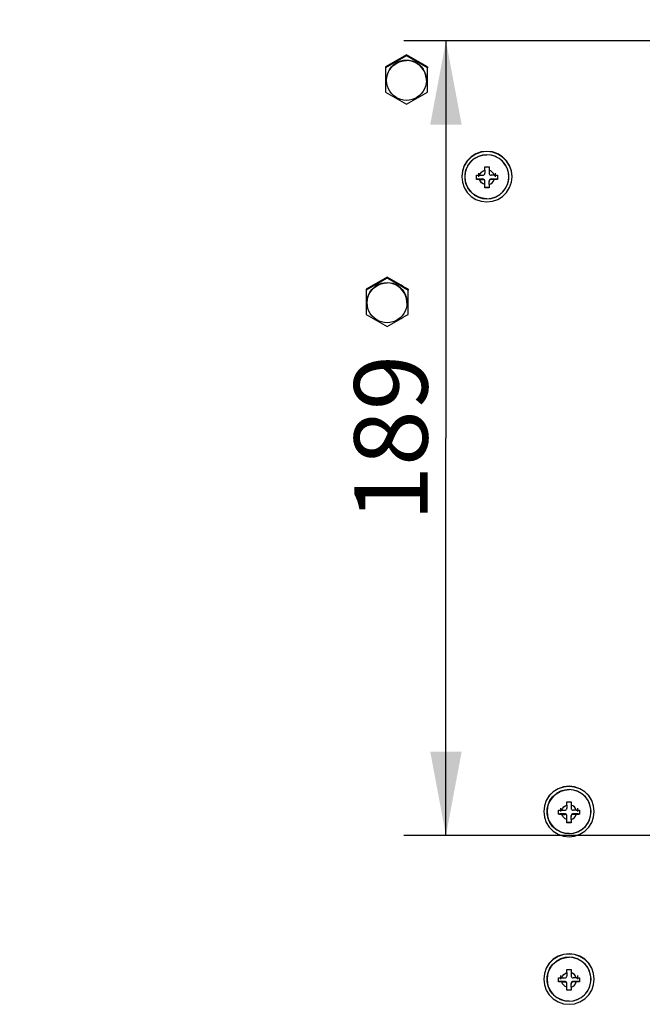
# Model space of a CAD drawing. Extents: x 0 to 841, y 0 to 594.
# Drawn here: x 420 to 450, y 395 to 442 of the extents above; entities that cross this region are included whole.
import ezdxf
from ezdxf.enums import TextEntityAlignment as Align

# ---------------------------------------------------------------- set-up
doc = ezdxf.new("R2010")
doc.units = 0
doc.header["$LTSCALE"] = 46.255
doc.layers.get('0').update_dxf_attribs({"linetype": 'CONTINUOUS'})
doc.layers.add('DIMENSION', color=7, linetype='CONTINUOUS')
doc.styles.get("Standard").update_dxf_attribs({"font": 'arial.ttf'})
doc.dimstyles.get("Standard").update_dxf_attribs({"dimtxt": 2.5, "dimasz": 2.5, "dimexe": 1.25, "dimexo": 0.625, "dimtad": 1, "dimcen": 2.5, "dimazin": 3, "dimtfac": 1, "dimtmove": 0, "dimatfit": 3})

# ---------------------------------------------------------------- blocks, each defined once
blk = doc.blocks.new('_FILLED')
at = {"color": 0, "linetype": 'BYBLOCK'}
blk.add_solid([(0, 0), (-1, 0.1875), (-1, -0.1875)], dxfattribs=at)
blk = doc.blocks.new('*D5')
at = {"layer": 'DIMENSION', "color": 2, "linetype": 'CONTINUOUS'}
for p, q in [((387.876, 451.095), (387.876, 480.224)), ((472.176, 424.773), (472.176, 480.224)), ((387.876, 478.224), (430.026, 478.224)), ((472.176, 478.224), (430.026, 478.224))]:
    blk.add_line(p, q, dxfattribs=at)
at = {"layer": 'DIMENSION', "color": 2, "linetype": 'CONTINUOUS', "xscale": 4, "yscale": 4, "zscale": 4}
for p, rotation in [((387.876, 478.224), 180.0000000007), ((472.176, 478.224), 7e-10)]:
    blk.add_blockref('_FILLED', p, dxfattribs=dict(at, rotation=rotation))
at = {"layer": 'DIMENSION', "color": 5, "linetype": 'CONTINUOUS'}
blk.add_text('421.5', height=3.5, dxfattribs=at).set_placement((430.026, 479.099), align=Align.CENTER)
blk = doc.blocks.new('*D6')
at = {"layer": 'DIMENSION', "color": 2, "linetype": 'CONTINUOUS'}
for p, q in [((472.176, 441.005), (438.608, 441.005)), ((440.608, 441.005), (440.608, 422.065)), ((440.608, 403.125), (440.608, 422.065)), ((472.176, 403.125), (438.608, 403.125))]:
    blk.add_line(p, q, dxfattribs=at)
at = {"layer": 'DIMENSION', "color": 2, "linetype": 'CONTINUOUS', "xscale": 4, "yscale": 4, "zscale": 4}
for p, rotation in [((440.608, 441.005), 90), ((440.608, 403.125), 270)]:
    blk.add_blockref('_FILLED', p, dxfattribs=dict(at, rotation=rotation))
at = {"layer": 'DIMENSION', "color": 5, "linetype": 'CONTINUOUS'}
blk.add_text('189', height=3.5, rotation=90, dxfattribs=at).set_placement((439.733, 422.065), align=Align.CENTER)

msp = doc.modelspace()

# ---------------------------------------------------------------- linework, layer by layer
at = {"color": 7, "linetype": 'CONTINUOUS'}
for p, q in [((438.726, 440.334), (438.726, 440.289)), ((437.726, 439.757), (437.726, 439.713)), ((439.726, 439.757), (439.726, 439.713)), ((437.726, 439.713), (437.726, 438.559)), ((439.726, 438.559), (439.726, 439.713)), ((437.776, 439.109), (437.776, 439.132)), ((439.676, 439.109), (439.676, 439.132)), ((442.061, 434.392), (442.061, 434.592)), ((442.215, 434.591), (442.361, 434.591)), ((442.461, 434.836), (442.461, 434.991)), ((442.461, 434.836), (442.461, 434.691)), ((442.661, 434.991), (442.661, 434.836)), ((442.661, 434.836), (442.661, 434.691)), ((442.907, 434.591), (442.761, 434.591)), ((443.061, 434.592), (443.061, 434.392)), ((442.215, 434.391), (442.361, 434.391)), ((442.461, 434.291), (442.461, 434.315)), ((442.461, 434.146), (442.461, 434.291)), ((442.461, 433.993), (442.461, 434.146)), ((442.661, 434.291), (442.661, 434.315)), ((442.661, 434.146), (442.661, 434.291)), ((442.661, 434.146), (442.661, 433.993)), ((442.907, 434.391), (442.761, 434.391)), ((437.8, 429.735), (437.8, 429.691)), ((436.8, 429.159), (436.8, 429.114)), ((436.8, 429.114), (436.8, 427.961)), ((438.8, 429.159), (438.8, 429.114)), ((438.8, 427.961), (438.8, 429.114)), ((436.85, 428.51), (436.85, 428.534)), ((438.75, 428.51), (438.75, 428.534)), ((446.376, 404.578), (446.376, 404.733)), ((446.376, 404.578), (446.376, 404.432)), ((446.576, 404.733), (446.576, 404.578)), ((446.576, 404.578), (446.576, 404.432)), ((445.976, 404.134), (445.976, 404.333)), ((446.13, 404.332), (446.276, 404.332)), ((446.13, 404.133), (446.276, 404.133)), ((446.376, 404.033), (446.376, 404.056)), ((446.576, 404.033), (446.576, 404.056)), ((446.821, 404.332), (446.676, 404.332)), ((446.821, 404.133), (446.676, 404.133)), ((446.976, 404.333), (446.976, 404.134)), ((446.376, 403.887), (446.376, 404.033)), ((446.376, 403.734), (446.376, 403.887)), ((446.576, 403.887), (446.576, 404.033)), ((446.576, 403.887), (446.576, 403.734)), ((446.376, 396.589), (446.376, 396.744)), ((446.376, 396.589), (446.376, 396.443)), ((446.576, 396.744), (446.576, 396.589)), ((446.576, 396.589), (446.576, 396.443)), ((445.976, 396.145), (445.976, 396.344)), ((446.13, 396.343), (446.276, 396.343)), ((446.13, 396.144), (446.276, 396.144)), ((446.821, 396.343), (446.676, 396.343)), ((446.821, 396.144), (446.676, 396.144)), ((446.976, 396.344), (446.976, 396.145)), ((446.376, 396.044), (446.376, 396.067)), ((446.376, 395.898), (446.376, 396.044)), ((446.376, 395.745), (446.376, 395.898)), ((446.576, 396.044), (446.576, 396.067)), ((446.576, 395.898), (446.576, 396.044)), ((446.576, 395.898), (446.576, 395.745))]:
    msp.add_line(p, q, dxfattribs=at)
at = {"color": 9, "linetype": 'CONTINUOUS'}
for p, q in [((439.676, 439.109), (439.675, 439.132)), ((439.676, 439.109), (439.676, 439.109)), ((442.361, 434.391), (442.361, 434.415)), ((442.761, 434.391), (442.761, 434.415)), ((442.561, 433.473), (442.346, 433.496)), ((442.561, 433.473), (442.775, 433.496)), ((438.75, 428.51), (438.749, 428.534)), ((438.75, 428.51), (438.75, 428.51)), ((446.276, 404.133), (446.276, 404.156)), ((446.676, 404.133), (446.676, 404.156)), ((446.476, 403.215), (446.261, 403.237)), ((446.476, 403.215), (446.69, 403.237)), ((446.276, 396.144), (446.276, 396.167)), ((446.676, 396.144), (446.676, 396.167)), ((446.476, 395.226), (446.261, 395.248)), ((446.476, 395.226), (446.69, 395.248))]:
    msp.add_line(p, q, dxfattribs=at)
at = {"color": 2, "linetype": 'CONTINUOUS'}
for p, q in [((442.161, 434.692), (442.161, 434.591)), ((442.161, 434.591), (442.161, 434.524)), ((442.961, 434.692), (442.961, 434.591)), ((442.961, 434.591), (442.961, 434.524)), ((446.076, 404.434), (446.076, 404.333)), ((446.076, 404.333), (446.076, 404.266)), ((446.876, 404.434), (446.876, 404.333)), ((446.876, 404.333), (446.876, 404.266)), ((446.076, 396.445), (446.076, 396.344)), ((446.076, 396.344), (446.076, 396.277)), ((446.876, 396.445), (446.876, 396.344)), ((446.876, 396.344), (446.876, 396.277))]:
    msp.add_line(p, q, dxfattribs=at)
at = {"color": 7, "linetype": 'CONTINUOUS'}
for points in [[(438.726, 440.334), (438.614, 440.27), (438.502, 440.206), (438.392, 440.144), (438.282, 440.08), (438.171, 440.016), (438.061, 439.952), (437.951, 439.888), (437.839, 439.823), (437.726, 439.757)], [(438.726, 440.289), (438.614, 440.223), (438.502, 440.158), (438.392, 440.094), (438.282, 440.03), (438.171, 439.966), (438.061, 439.903), (437.951, 439.84), (437.839, 439.777), (437.726, 439.713)], [(439.726, 439.757), (439.614, 439.823), (439.502, 439.888), (439.392, 439.952), (439.282, 440.016), (439.171, 440.08), (439.061, 440.144), (438.951, 440.206), (438.839, 440.27), (438.726, 440.334)], [(439.726, 439.713), (439.614, 439.777), (439.502, 439.84), (439.392, 439.903), (439.282, 439.966), (439.171, 440.03), (439.061, 440.094), (438.951, 440.158), (438.839, 440.223), (438.726, 440.289)], [(437.776, 439.132), (437.786, 439.267), (437.815, 439.399), (437.862, 439.526), (437.927, 439.645), (438.008, 439.753), (438.104, 439.849), (438.213, 439.93), (438.332, 439.995), (438.459, 440.042), (438.591, 440.071), (438.726, 440.081)], [(438.726, 440.081), (438.862, 440.071), (438.994, 440.042), (439.121, 439.995), (439.24, 439.93), (439.348, 439.849), (439.444, 439.753), (439.526, 439.645), (439.591, 439.526), (439.638, 439.399), (439.667, 439.267), (439.676, 439.132)], [(438.726, 438.159), (438.591, 438.168), (438.459, 438.197), (438.332, 438.244), (438.213, 438.309), (438.104, 438.391), (438.008, 438.486), (437.927, 438.595), (437.862, 438.714), (437.815, 438.841), (437.786, 438.973), (437.776, 439.109)], [(439.676, 439.109), (439.667, 438.973), (439.638, 438.841), (439.591, 438.714), (439.526, 438.595), (439.444, 438.486), (439.348, 438.391), (439.24, 438.309), (439.121, 438.244), (438.994, 438.197), (438.862, 438.168), (438.726, 438.159)], [(437.726, 438.559), (437.839, 438.493), (437.951, 438.428), (438.061, 438.364), (438.171, 438.3), (438.282, 438.236), (438.392, 438.173), (438.502, 438.11), (438.614, 438.047), (438.726, 437.983)], [(438.726, 437.983), (438.839, 438.047), (438.951, 438.11), (439.061, 438.173), (439.171, 438.236), (439.282, 438.3), (439.392, 438.364), (439.502, 438.428), (439.614, 438.493), (439.726, 438.559)], [(442.561, 435.733), (442.294, 435.703), (442.04, 435.615), (441.813, 435.472), (441.623, 435.282), (441.48, 435.055), (441.391, 434.802), (441.361, 434.535)], [(442.561, 435.723), (442.294, 435.693), (442.04, 435.604), (441.813, 435.461), (441.623, 435.272), (441.48, 435.044), (441.391, 434.791), (441.361, 434.524)], [(442.561, 435.57), (442.356, 435.55), (442.159, 435.49), (441.977, 435.393), (441.818, 435.263), (441.688, 435.104), (441.591, 434.923), (441.531, 434.726), (441.511, 434.521), (441.531, 434.317), (441.591, 434.12), (441.688, 433.939), (441.818, 433.78), (441.977, 433.649), (442.159, 433.553), (442.356, 433.493), (442.561, 433.473)], [(443.761, 434.535), (443.731, 434.802), (443.642, 435.055), (443.499, 435.282), (443.309, 435.472), (443.081, 435.615), (442.828, 435.703), (442.561, 435.733)], [(443.761, 434.524), (443.731, 434.791), (443.642, 435.044), (443.499, 435.272), (443.309, 435.461), (443.081, 435.604), (442.828, 435.693), (442.561, 435.723)], [(442.561, 433.473), (442.766, 433.493), (442.963, 433.553), (443.144, 433.649), (443.303, 433.78), (443.434, 433.939), (443.531, 434.12), (443.591, 434.317), (443.611, 434.521), (443.591, 434.726), (443.531, 434.923), (443.434, 435.104), (443.303, 435.263), (443.144, 435.393), (442.963, 435.49), (442.766, 435.55), (442.561, 435.57)], [(442.061, 434.592), (442.114, 434.591), (442.166, 434.591), (442.215, 434.591)], [(442.361, 434.591), (442.392, 434.596), (442.42, 434.61), (442.442, 434.632), (442.456, 434.66), (442.461, 434.691)], [(442.461, 434.991), (442.494, 434.991), (442.527, 434.991), (442.561, 434.991)], [(442.561, 434.991), (442.594, 434.991), (442.628, 434.991), (442.661, 434.991)], [(442.661, 434.691), (442.666, 434.66), (442.68, 434.632), (442.702, 434.61), (442.73, 434.596), (442.761, 434.591)], [(442.907, 434.591), (442.956, 434.591), (443.007, 434.591), (443.061, 434.592)], [(441.361, 434.524), (441.391, 434.258), (441.48, 434.005), (441.623, 433.777), (441.813, 433.588), (442.04, 433.445), (442.294, 433.356), (442.561, 433.326)], [(442.361, 434.415), (442.311, 434.413), (442.256, 434.412), (442.196, 434.41), (442.131, 434.408), (442.061, 434.406)], [(442.215, 434.391), (442.166, 434.391), (442.114, 434.391), (442.061, 434.392)], [(442.461, 434.315), (442.455, 434.348), (442.441, 434.376), (442.42, 434.397), (442.393, 434.41), (442.361, 434.415)], [(442.461, 434.291), (442.456, 434.322), (442.442, 434.35), (442.42, 434.372), (442.392, 434.386), (442.361, 434.391)], [(442.561, 433.326), (442.828, 433.356), (443.081, 433.445), (443.309, 433.588), (443.499, 433.777), (443.642, 434.005), (443.731, 434.258), (443.761, 434.524)], [(442.761, 434.415), (442.728, 434.41), (442.701, 434.396), (442.68, 434.375), (442.666, 434.348), (442.661, 434.315)], [(442.761, 434.391), (442.73, 434.386), (442.702, 434.372), (442.68, 434.35), (442.666, 434.322), (442.661, 434.291)], [(443.061, 434.406), (442.991, 434.408), (442.926, 434.41), (442.866, 434.412), (442.811, 434.413), (442.761, 434.415)], [(443.061, 434.392), (443.007, 434.391), (442.956, 434.391), (442.907, 434.391)], [(442.561, 434.007), (442.511, 434.007), (442.461, 434.007)], [(442.561, 433.992), (442.527, 433.992), (442.494, 433.992), (442.461, 433.993)], [(442.661, 434.007), (442.611, 434.007), (442.561, 434.007)], [(442.661, 433.993), (442.628, 433.992), (442.594, 433.992), (442.561, 433.992)], [(437.8, 429.735), (437.687, 429.671), (437.576, 429.608), (437.466, 429.545), (437.356, 429.482), (437.245, 429.418), (437.135, 429.354), (437.024, 429.29), (436.913, 429.225), (436.8, 429.159)], [(437.8, 429.691), (437.687, 429.625), (437.576, 429.559), (437.466, 429.495), (437.356, 429.431), (437.245, 429.368), (437.135, 429.304), (437.024, 429.241), (436.913, 429.178), (436.8, 429.114)], [(436.85, 428.534), (436.86, 428.669), (436.889, 428.801), (436.936, 428.928), (437.001, 429.047), (437.082, 429.155), (437.178, 429.251), (437.287, 429.332), (437.406, 429.397), (437.533, 429.444), (437.665, 429.473), (437.8, 429.482)], [(438.8, 429.159), (438.687, 429.225), (438.576, 429.29), (438.466, 429.354), (438.356, 429.418), (438.245, 429.482), (438.135, 429.545), (438.024, 429.608), (437.913, 429.671), (437.8, 429.735)], [(438.8, 429.114), (438.687, 429.178), (438.576, 429.241), (438.466, 429.304), (438.356, 429.368), (438.245, 429.431), (438.135, 429.495), (438.024, 429.559), (437.913, 429.625), (437.8, 429.691)], [(437.8, 429.482), (437.935, 429.473), (438.068, 429.444), (438.195, 429.397), (438.314, 429.332), (438.422, 429.251), (438.518, 429.155), (438.599, 429.047), (438.664, 428.928), (438.712, 428.801), (438.741, 428.669), (438.75, 428.534)], [(437.8, 427.56), (437.665, 427.57), (437.533, 427.599), (437.406, 427.646), (437.287, 427.711), (437.178, 427.792), (437.082, 427.888), (437.001, 427.997), (436.936, 428.116), (436.889, 428.242), (436.86, 428.375), (436.85, 428.51)], [(438.75, 428.51), (438.741, 428.375), (438.712, 428.243), (438.664, 428.116), (438.599, 427.997), (438.518, 427.888), (438.422, 427.792), (438.314, 427.711), (438.195, 427.646), (438.068, 427.599), (437.935, 427.57), (437.8, 427.56)], [(436.8, 427.961), (436.913, 427.895), (437.024, 427.83), (437.135, 427.766), (437.245, 427.702), (437.356, 427.638), (437.466, 427.575), (437.576, 427.512), (437.687, 427.448), (437.8, 427.384)], [(437.8, 427.384), (437.913, 427.448), (438.024, 427.512), (438.135, 427.575), (438.245, 427.638), (438.356, 427.702), (438.466, 427.766), (438.576, 427.83), (438.687, 427.895), (438.8, 427.961)], [(446.476, 405.475), (446.209, 405.445), (445.955, 405.356), (445.727, 405.213), (445.537, 405.024), (445.394, 404.796), (445.306, 404.543), (445.276, 404.277)], [(446.476, 405.464), (446.209, 405.434), (445.955, 405.346), (445.727, 405.203), (445.537, 405.013), (445.394, 404.786), (445.306, 404.533), (445.276, 404.266)], [(447.676, 404.277), (447.645, 404.543), (447.557, 404.796), (447.414, 405.024), (447.224, 405.213), (446.996, 405.356), (446.743, 405.445), (446.476, 405.475)], [(447.676, 404.266), (447.645, 404.533), (447.557, 404.786), (447.414, 405.013), (447.224, 405.203), (446.996, 405.346), (446.743, 405.434), (446.476, 405.464)], [(446.476, 405.312), (446.271, 405.291), (446.074, 405.232), (445.892, 405.135), (445.733, 405.004), (445.603, 404.846), (445.505, 404.664), (445.446, 404.468), (445.426, 404.263), (445.446, 404.058), (445.505, 403.862), (445.602, 403.68), (445.733, 403.521), (445.892, 403.391), (446.074, 403.294), (446.271, 403.234), (446.476, 403.214)], [(446.476, 403.214), (446.68, 403.234), (446.877, 403.294), (447.059, 403.391), (447.218, 403.521), (447.349, 403.68), (447.446, 403.862), (447.505, 404.058), (447.526, 404.263), (447.505, 404.468), (447.446, 404.664), (447.349, 404.846), (447.218, 405.004), (447.059, 405.135), (446.877, 405.232), (446.68, 405.291), (446.476, 405.312)], [(446.376, 404.733), (446.409, 404.733), (446.442, 404.733), (446.476, 404.733)], [(446.476, 404.733), (446.509, 404.733), (446.542, 404.733), (446.576, 404.733)], [(445.276, 404.266), (445.306, 403.999), (445.394, 403.746), (445.537, 403.519), (445.727, 403.329), (445.955, 403.186), (446.209, 403.098), (446.476, 403.068)], [(445.976, 404.333), (446.029, 404.333), (446.081, 404.333), (446.13, 404.332)], [(446.276, 404.156), (446.226, 404.155), (446.171, 404.153), (446.111, 404.152), (446.046, 404.15), (445.976, 404.148)], [(446.13, 404.133), (446.081, 404.133), (446.029, 404.133), (445.976, 404.134)], [(446.276, 404.332), (446.306, 404.337), (446.334, 404.352), (446.356, 404.374), (446.371, 404.401), (446.376, 404.432)], [(446.376, 404.056), (446.37, 404.09), (446.355, 404.118), (446.334, 404.138), (446.308, 404.152), (446.276, 404.156)], [(446.376, 404.033), (446.371, 404.064), (446.356, 404.092), (446.334, 404.114), (446.306, 404.128), (446.276, 404.133)], [(446.476, 403.068), (446.743, 403.098), (446.996, 403.186), (447.224, 403.329), (447.414, 403.519), (447.557, 403.746), (447.645, 403.999), (447.676, 404.266)], [(446.576, 404.432), (446.58, 404.401), (446.595, 404.374), (446.617, 404.352), (446.645, 404.337), (446.676, 404.332)], [(446.676, 404.156), (446.643, 404.152), (446.615, 404.137), (446.595, 404.116), (446.581, 404.089), (446.576, 404.056)], [(446.676, 404.133), (446.645, 404.128), (446.617, 404.114), (446.595, 404.092), (446.58, 404.064), (446.576, 404.033)], [(446.976, 404.148), (446.905, 404.15), (446.841, 404.152), (446.781, 404.153), (446.726, 404.155), (446.676, 404.156)], [(446.821, 404.332), (446.87, 404.333), (446.922, 404.333), (446.976, 404.333)], [(446.976, 404.134), (446.922, 404.133), (446.87, 404.133), (446.821, 404.133)], [(446.476, 403.749), (446.426, 403.748), (446.376, 403.748)], [(446.476, 403.734), (446.442, 403.734), (446.409, 403.734), (446.376, 403.734)], [(446.576, 403.748), (446.526, 403.748), (446.476, 403.749)], [(446.576, 403.734), (446.542, 403.734), (446.509, 403.734), (446.476, 403.734)], [(446.476, 397.486), (446.209, 397.456), (445.955, 397.367), (445.727, 397.224), (445.537, 397.035), (445.394, 396.807), (445.306, 396.554), (445.276, 396.288)], [(446.476, 397.475), (446.209, 397.445), (445.955, 397.357), (445.727, 397.214), (445.537, 397.024), (445.394, 396.797), (445.306, 396.544), (445.276, 396.277)], [(446.476, 397.323), (446.271, 397.302), (446.074, 397.243), (445.892, 397.146), (445.733, 397.015), (445.603, 396.857), (445.505, 396.675), (445.446, 396.479), (445.426, 396.274), (445.446, 396.069), (445.505, 395.873), (445.602, 395.691), (445.733, 395.532), (445.892, 395.402), (446.074, 395.305), (446.271, 395.245), (446.476, 395.225)], [(447.676, 396.288), (447.645, 396.554), (447.557, 396.807), (447.414, 397.035), (447.224, 397.224), (446.996, 397.367), (446.743, 397.456), (446.476, 397.486)], [(447.676, 396.277), (447.645, 396.544), (447.557, 396.797), (447.414, 397.024), (447.224, 397.214), (446.996, 397.357), (446.743, 397.445), (446.476, 397.475)], [(446.476, 395.225), (446.68, 395.245), (446.877, 395.305), (447.059, 395.402), (447.218, 395.532), (447.349, 395.691), (447.446, 395.873), (447.505, 396.069), (447.526, 396.274), (447.505, 396.479), (447.446, 396.675), (447.349, 396.857), (447.218, 397.015), (447.059, 397.146), (446.877, 397.243), (446.68, 397.302), (446.476, 397.323)], [(446.376, 396.744), (446.409, 396.744), (446.442, 396.744), (446.476, 396.744)], [(446.476, 396.744), (446.509, 396.744), (446.542, 396.744), (446.576, 396.744)], [(445.276, 396.277), (445.306, 396.01), (445.394, 395.757), (445.537, 395.53), (445.727, 395.34), (445.955, 395.197), (446.209, 395.109), (446.476, 395.079)], [(445.976, 396.344), (446.029, 396.344), (446.081, 396.344), (446.13, 396.343)], [(446.276, 396.167), (446.226, 396.166), (446.171, 396.164), (446.111, 396.163), (446.046, 396.161), (445.976, 396.159)], [(446.13, 396.144), (446.081, 396.144), (446.029, 396.144), (445.976, 396.145)], [(446.276, 396.343), (446.306, 396.348), (446.334, 396.363), (446.356, 396.385), (446.371, 396.412), (446.376, 396.443)], [(446.376, 396.067), (446.37, 396.101), (446.355, 396.129), (446.334, 396.149), (446.308, 396.163), (446.276, 396.167)], [(446.376, 396.044), (446.371, 396.075), (446.356, 396.103), (446.334, 396.125), (446.306, 396.139), (446.276, 396.144)], [(446.476, 395.079), (446.743, 395.109), (446.996, 395.197), (447.224, 395.34), (447.414, 395.53), (447.557, 395.757), (447.645, 396.01), (447.676, 396.277)], [(446.576, 396.443), (446.58, 396.412), (446.595, 396.385), (446.617, 396.363), (446.645, 396.348), (446.676, 396.343)], [(446.676, 396.167), (446.643, 396.163), (446.615, 396.148), (446.595, 396.127), (446.581, 396.1), (446.576, 396.067)], [(446.676, 396.144), (446.645, 396.139), (446.617, 396.125), (446.595, 396.103), (446.58, 396.075), (446.576, 396.044)], [(446.976, 396.159), (446.905, 396.161), (446.841, 396.163), (446.781, 396.164), (446.726, 396.166), (446.676, 396.167)], [(446.821, 396.343), (446.87, 396.344), (446.922, 396.344), (446.976, 396.344)], [(446.976, 396.145), (446.922, 396.144), (446.87, 396.144), (446.821, 396.144)], [(446.476, 395.76), (446.426, 395.759), (446.376, 395.759)], [(446.476, 395.745), (446.442, 395.745), (446.409, 395.745), (446.376, 395.745)], [(446.576, 395.759), (446.526, 395.759), (446.476, 395.76)], [(446.576, 395.745), (446.542, 395.745), (446.509, 395.745), (446.476, 395.745)]]:
    msp.add_lwpolyline(points, dxfattribs=at)
at = {"color": 9, "linetype": 'CONTINUOUS'}
for points in [[(437.776, 439.109), (437.779, 439.179), (437.8, 439.32), (437.842, 439.455), (437.904, 439.583), (437.984, 439.7), (438.08, 439.804), (438.191, 439.892), (438.314, 439.963), (438.446, 440.015), (438.585, 440.047), (438.726, 440.057)], [(439.675, 439.132), (439.674, 439.179), (439.653, 439.32), (439.611, 439.455), (439.549, 439.583), (439.469, 439.7), (439.373, 439.804), (439.262, 439.892), (439.139, 439.963), (439.006, 440.015), (438.868, 440.047), (438.726, 440.057)], [(442.138, 435.479), (442.343, 435.545), (442.561, 435.568)], [(442.984, 435.479), (442.779, 435.545), (442.561, 435.568)], [(442.346, 433.496), (442.343, 433.496), (442.134, 433.564), (441.944, 433.673), (441.781, 433.82), (441.652, 433.997), (441.563, 434.197), (441.518, 434.411), (441.518, 434.63), (441.563, 434.844), (441.652, 435.044), (441.781, 435.222), (441.944, 435.368), (442.134, 435.478), (442.138, 435.479)], [(442.775, 433.496), (442.779, 433.496), (442.987, 433.564), (443.177, 433.673), (443.34, 433.82), (443.469, 433.997), (443.558, 434.197), (443.604, 434.411), (443.604, 434.63), (443.558, 434.844), (443.469, 435.044), (443.34, 435.222), (443.177, 435.368), (442.987, 435.478), (442.984, 435.479)], [(442.215, 434.591), (442.251, 434.674), (442.306, 434.745), (442.378, 434.8), (442.461, 434.836)], [(442.907, 434.591), (442.871, 434.674), (442.815, 434.745), (442.744, 434.8), (442.661, 434.836)], [(442.461, 434.146), (442.378, 434.181), (442.306, 434.237), (442.251, 434.308), (442.215, 434.391)], [(442.661, 434.146), (442.744, 434.181), (442.815, 434.237), (442.871, 434.308), (442.907, 434.391)], [(436.85, 428.51), (436.853, 428.581), (436.874, 428.721), (436.916, 428.857), (436.978, 428.985), (437.057, 429.102), (437.154, 429.206), (437.265, 429.294), (437.388, 429.365), (437.52, 429.417), (437.659, 429.448), (437.8, 429.459)], [(438.749, 428.534), (438.748, 428.581), (438.726, 428.721), (438.685, 428.857), (438.623, 428.985), (438.543, 429.102), (438.446, 429.206), (438.335, 429.294), (438.212, 429.365), (438.08, 429.417), (437.942, 429.448), (437.8, 429.459)], [(446.261, 403.237), (446.257, 403.238), (446.049, 403.305), (445.859, 403.415), (445.696, 403.561), (445.567, 403.739), (445.478, 403.939), (445.432, 404.153), (445.432, 404.372), (445.478, 404.586), (445.567, 404.786), (445.696, 404.963), (445.859, 405.11), (446.049, 405.219), (446.052, 405.22)], [(446.052, 405.22), (446.257, 405.287), (446.476, 405.31)], [(446.899, 405.22), (446.694, 405.287), (446.476, 405.31)], [(446.69, 403.237), (446.694, 403.238), (446.902, 403.305), (447.092, 403.415), (447.255, 403.561), (447.384, 403.739), (447.473, 403.939), (447.519, 404.153), (447.519, 404.372), (447.473, 404.586), (447.384, 404.786), (447.255, 404.963), (447.092, 405.11), (446.902, 405.219), (446.899, 405.22)], [(446.13, 404.332), (446.166, 404.415), (446.221, 404.487), (446.292, 404.542), (446.376, 404.578)], [(446.821, 404.332), (446.786, 404.415), (446.73, 404.487), (446.659, 404.542), (446.576, 404.578)], [(446.376, 403.887), (446.292, 403.923), (446.221, 403.978), (446.166, 404.05), (446.13, 404.133)], [(446.576, 403.887), (446.659, 403.923), (446.73, 403.978), (446.786, 404.05), (446.821, 404.133)], [(446.261, 395.248), (446.257, 395.249), (446.049, 395.316), (445.859, 395.426), (445.696, 395.572), (445.567, 395.75), (445.478, 395.95), (445.432, 396.164), (445.432, 396.383), (445.478, 396.597), (445.567, 396.797), (445.696, 396.974), (445.859, 397.121), (446.049, 397.23), (446.052, 397.231)], [(446.052, 397.231), (446.257, 397.298), (446.476, 397.321)], [(446.899, 397.231), (446.694, 397.298), (446.476, 397.321)], [(446.69, 395.248), (446.694, 395.249), (446.902, 395.316), (447.092, 395.426), (447.255, 395.572), (447.384, 395.75), (447.473, 395.95), (447.519, 396.164), (447.519, 396.383), (447.473, 396.597), (447.384, 396.797), (447.255, 396.974), (447.092, 397.121), (446.902, 397.23), (446.899, 397.231)], [(446.13, 396.343), (446.166, 396.426), (446.221, 396.498), (446.292, 396.553), (446.376, 396.589)], [(446.821, 396.343), (446.786, 396.426), (446.73, 396.498), (446.659, 396.553), (446.576, 396.589)], [(446.376, 395.898), (446.292, 395.934), (446.221, 395.989), (446.166, 396.061), (446.13, 396.144)], [(446.576, 395.898), (446.659, 395.934), (446.73, 395.989), (446.786, 396.061), (446.821, 396.144)]]:
    msp.add_lwpolyline(points, dxfattribs=at)

# ---------------------------------------------------------------- dimensions: what is measured, and where the dimension line sits
at = {"layer": 'DIMENSION', "color": 2, "linetype": 'CONTINUOUS'}
for base, p1, p2, angle, picture, middle in [((387.876, 478.224), (472.176, 424.773), (387.876, 451.095), 180, '*D5', (429.947, 478.224)), ((440.608, 403.125), (472.176, 441.005), (472.176, 403.125), 270, '*D6', (440.608, 422.215))]:
    dim = msp.add_linear_dim(base=base, p1=p1, p2=p2, angle=angle, dimstyle='Standard', dxfattribs=at)
    dim.commit()
    dim.dimension.update_dxf_attribs({"geometry": picture, "text_midpoint": middle, "dimtype": 128})

doc.saveas('drawing.dxf')
